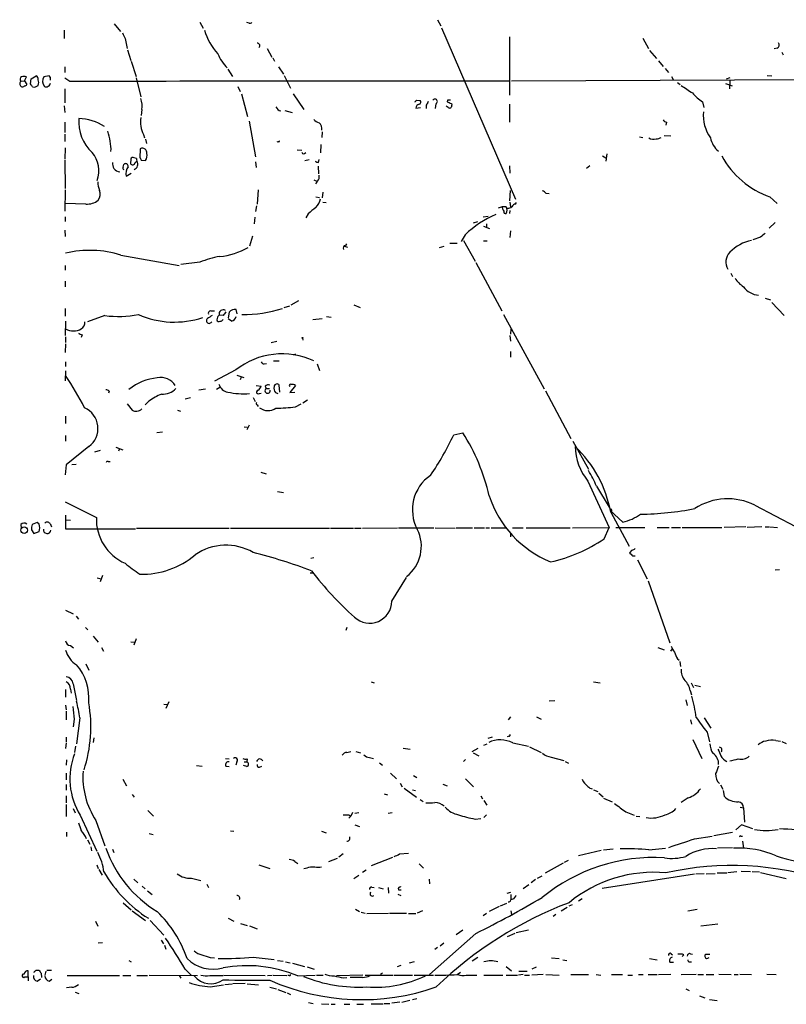
# Model space of a CAD drawing. Extents: x 13 to 1038, y 13 to 894.
# Drawn here: x 40 to 177, y 607 to 784 of the extents above; entities that cross this region are included whole.
import ezdxf

# ---------------------------------------------------------------- set-up
doc = ezdxf.new("R2010")
doc.units = 0
doc.header["$MEASUREMENT"] = 0
doc.layers.add('MAIN', color=5, linetype='CONTINUOUS')

msp = doc.modelspace()

# ---------------------------------------------------------------- linework, layer by layer
at = {"layer": 'MAIN'}
for p, q in [((72.136, 783.2513), (72.7287, 782.1506)), ((80.9413, 783.082), (80.518, 783.1666)), ((114.7233, 783.6746), (115.316, 782.574)), ((47.8367, 781.812), (47.8367, 780.288)), ((56.8113, 782.9126), (57.912, 781.558)), ((115.4007, 782.2353), (128.6933, 751.5013)), ((58.7587, 780.288), (59.0973, 778.51)), ((127.5927, 780.6266), (127.5927, 770.128)), ((151.4687, 780.3726), (152.4847, 778.51)), ((59.182, 778.256), (59.7747, 776.3933)), ((84.1587, 778.51), (85.0053, 776.986)), ((152.654, 778.1713), (153.924, 776.732)), ((175.514, 778.5946), (175.006, 778.4253)), ((176.3607, 777.8326), (176.6147, 777.4093)), ((59.8593, 776.224), (60.706, 773.5146)), ((85.1747, 776.8166), (85.5133, 776.224)), ((154.2627, 776.3086), (155.1093, 775.2926)), ((47.9213, 775.208), (47.9213, 774.192)), ((77.1313, 774.7846), (77.978, 773.5146)), ((86.1907, 775.208), (87.122, 773.938)), ((155.448, 774.954), (156.0407, 774.192)), ((40.132, 772.668), (40.7247, 772.7526)), ((40.7247, 772.7526), (41.0633, 773.43)), ((40.7247, 772.7526), (41.148, 772.0753)), ((41.8253, 772.16), (41.91, 773.0913)), ((41.91, 773.0913), (42.8413, 773.5993)), ((45.1273, 773.5993), (44.196, 773.43)), ((45.3813, 773.3453), (45.1273, 773.5993)), ((48.8527, 772.5833), (47.9213, 773.176)), ((60.706, 773.2606), (61.5527, 769.874)), ((87.2067, 773.684), (88.392, 771.398)), ((127.9313, 772.7526), (195.326, 773.0066)), ((156.6333, 773.5146), (156.972, 772.8373)), ((166.4547, 773.0913), (167.132, 773.3453)), ((167.0473, 772.7526), (166.9627, 771.3133)), ((173.736, 773.684), (174.5827, 773.5993)), ((47.9213, 771.3133), (47.9213, 768.7733)), ((78.9093, 771.7366), (79.3327, 770.8053)), ((157.6493, 772.414), (158.1573, 772.0753)), ((166.2853, 772.2446), (167.4707, 771.8213)), ((79.5867, 770.382), (80.6873, 766.318)), ((88.8153, 770.382), (90.7627, 767.588)), ((110.998, 769.2813), (111.5907, 769.1966)), ((116.5013, 769.2813), (116.4167, 768.9426)), ((162.1367, 768.9426), (162.3907, 767.9266)), ((47.8367, 768.2653), (47.9213, 767.08)), ((61.722, 767.588), (61.6373, 766.4873)), ((87.376, 767.4186), (88.646, 767.08)), ((110.8287, 767.842), (111.6753, 767.9266)), ((112.6913, 768.35), (112.6913, 767.7573)), ((114.3847, 768.604), (114.3, 767.7573)), ((116.586, 767.9266), (116.2473, 768.1806)), ((117.1787, 768.6886), (117.2633, 768.35)), ((127.5927, 768.5193), (127.5927, 765.302)), ((80.9413, 765.4713), (82.1267, 759.1213)), ((47.9213, 765.302), (47.9213, 763.4393)), ((155.702, 765.302), (155.6173, 764.794)), ((47.9213, 763.1853), (47.9213, 761.8306)), ((62.0607, 763.1006), (62.23, 762.508)), ((62.3993, 762.254), (62.5687, 761.492)), ((94.0647, 763.6086), (93.98, 762.5926)), ((150.876, 762.6773), (151.4687, 762.5926)), ((155.2787, 762.9313), (156.464, 762.8466)), ((48.006, 760.73), (47.9213, 758.698)), ((61.468, 760.5606), (61.3833, 758.952)), ((86.1907, 761.8306), (85.9367, 761.746)), ((89.5773, 760.3913), (90.424, 760.3066)), ((93.8107, 761.3226), (93.726, 759.7986)), ((47.9213, 758.5286), (48.006, 753.4486)), ((59.7747, 758.698), (59.69, 757.936)), ((60.7907, 758.7826), (60.3673, 758.952)), ((60.5367, 758.1053), (60.8753, 758.3593)), ((61.6373, 758.5286), (62.3993, 758.444)), ((90.8473, 759.714), (91.1013, 759.8833)), ((90.932, 758.444), (91.694, 758.6133)), ((93.3873, 758.1053), (93.472, 758.6133)), ((144.272, 759.2906), (144.8647, 758.952)), ((145.034, 759.6293), (144.8647, 758.3593)), ((58.42, 757.2586), (58.5047, 757.7666)), ((82.1267, 758.19), (82.2113, 757.174)), ((93.3027, 757.428), (93.3873, 756.0733)), ((127.5927, 757.5126), (127.6773, 756.158)), ((141.986, 757.5126), (141.3933, 757.0046)), ((58.928, 755.65), (59.8593, 756.158)), ((92.5407, 754.9726), (93.218, 754.7186)), ((93.472, 755.2266), (93.472, 755.8193)), ((48.006, 753.1946), (47.9213, 749.3846)), ((82.55, 753.1946), (82.3807, 750.6546)), ((127.6773, 751.2473), (127.762, 753.11)), ((92.8793, 751.9246), (93.5567, 751.84)), ((94.1493, 752.7713), (94.0647, 751.7553)), ((134.112, 752.602), (134.7047, 752.5173)), ((174.244, 751.9246), (175.514, 750.7393)), ((51.7313, 750.6546), (48.006, 750.7393)), ((82.296, 750.316), (82.1267, 749.3)), ((94.1493, 750.9933), (94.742, 750.9086)), ((127.6773, 750.9933), (127.762, 750.1466)), ((128.6933, 750.6546), (128.8627, 750.9086)), ((48.006, 748.3686), (48.006, 747.522)), ((81.9573, 748.284), (81.8727, 747.0986)), ((91.5247, 748.8766), (91.1013, 748.1993)), ((122.8513, 748.3686), (123.7827, 748.4533)), ((127.6773, 749.4693), (127.5927, 748.9613)), ((121.158, 747.268), (121.92, 747.522)), ((122.936, 746.6753), (124.0367, 746.252)), ((123.444, 747.0986), (123.444, 746.4213)), ((175.1753, 747.3526), (174.0747, 746.3366)), ((47.9213, 745.998), (48.006, 744.8126)), ((81.534, 744.8973), (81.026, 743.1193)), ((119.634, 745.1513), (118.9567, 743.966)), ((127.762, 745.8286), (127.6773, 744.6433)), ((172.5507, 744.728), (171.196, 744.22)), ((98.044, 743.1193), (98.552, 742.95)), ((98.3827, 743.5426), (98.2133, 743.204)), ((115.062, 742.8653), (115.9087, 743.1193)), ((116.9247, 743.6273), (118.1947, 743.6273)), ((119.38, 744.1353), (121.412, 740.41)), ((122.936, 744.0506), (123.6133, 744.0506)), ((57.9967, 741.5106), (68.4107, 739.648)), ((48.006, 739.648), (48.006, 738.8013)), ((72.136, 740.2406), (68.7493, 739.8173)), ((121.5813, 740.156), (126.238, 731.52)), ((167.2167, 738.2933), (167.5553, 737.7006)), ((48.006, 736.854), (48.006, 735.838)), ((173.3973, 733.806), (174.3287, 733.4673)), ((48.006, 731.9433), (48.006, 730.5886)), ((87.2067, 732.1126), (88.2227, 732.4513)), ((88.4767, 732.6206), (89.8313, 733.3826)), ((99.7373, 732.6206), (100.838, 732.1126)), ((174.5827, 733.044), (176.784, 730.6733)), ((55.118, 730.6733), (51.9853, 729.5726)), ((74.0833, 731.52), (74.7607, 731.52)), ((75.2687, 730.4193), (75.184, 729.9113)), ((76.2847, 730.6733), (75.6073, 730.758)), ((77.3853, 731.266), (77.216, 730.25)), ((78.8247, 731.012), (78.6553, 731.774)), ((94.8267, 730.504), (95.6733, 730.4193)), ((126.492, 730.8426), (133.7733, 717.55)), ((48.0907, 729.6573), (48.006, 727.1173)), ((77.8087, 729.6573), (77.216, 730.0806)), ((94.0647, 730.0806), (92.3713, 729.9113)), ((48.0907, 726.8633), (48.0907, 725.8473)), ((51.054, 727.202), (50.8847, 726.7786)), ((90.5087, 726.6093), (90.5933, 726.2706)), ((127.6773, 727.1173), (127.762, 726.1013)), ((127.8467, 728.218), (127.762, 727.3713)), ((48.0907, 725.5933), (48.006, 724.0693)), ((84.9207, 725.8473), (85.9367, 726.1013)), ((88.9, 723.646), (89.3233, 723.8153)), ((127.762, 724.2386), (127.762, 723.2226)), ((48.0907, 722.376), (48.0907, 721.5293)), ((83.6507, 722.0373), (84.074, 722.122)), ((85.344, 722.5453), (86.36, 722.5453)), ((93.1333, 722.0373), (93.5567, 720.852)), ((48.0907, 720.7673), (48.006, 718.9893)), ((78.5707, 720.9366), (74.7607, 718.9046)), ((78.74, 720.0053), (80.01, 719.582)), ((79.502, 719.6666), (79.3327, 719.1586)), ((75.692, 717.804), (75.0993, 717.4653)), ((82.2113, 718.1426), (83.1427, 718.058)), ((83.82, 718.058), (83.9893, 717.6346)), ((86.4447, 716.9573), (86.36, 718.2273)), ((89.2387, 718.1426), (88.2227, 716.8726)), ((55.88, 717.1266), (55.7953, 716.788)), ((71.9667, 717.3806), (73.152, 717.55)), ((81.7033, 716.026), (82.042, 715.264)), ((82.804, 716.7033), (83.1427, 716.788)), ((83.9893, 717.6346), (84.582, 717.6346)), ((85.6827, 716.8726), (86.106, 716.7033)), ((88.2227, 716.8726), (89.154, 716.9573)), ((134.0273, 717.2113), (138.5993, 708.66)), ((59.0973, 714.8406), (60.0287, 713.74)), ((62.992, 715.3486), (62.3147, 714.6713)), ((70.4427, 715.9413), (69.5113, 715.6873)), ((82.3807, 714.6713), (82.55, 714.4173)), ((89.2387, 714.3326), (90.2547, 714.8406)), ((91.44, 715.518), (90.5933, 715.01)), ((48.0907, 712.6393), (48.0907, 711.3693)), ((68.1567, 713.74), (68.6647, 713.5706)), ((80.0947, 710.7766), (80.6027, 710.692)), ((80.9413, 711.0306), (80.518, 710.184)), ((48.0907, 709.168), (48.0907, 708.152)), ((64.4313, 709.7606), (65.4473, 709.8453)), ((117.602, 709.3373), (119.2107, 709.676)), ((52.2393, 707.2206), (48.1753, 703.9186)), ((138.938, 708.152), (141.732, 703.1566)), ((53.34, 706.2893), (54.356, 706.5433)), ((57.0653, 707.136), (58.3353, 706.628)), ((57.7427, 706.7973), (57.5733, 706.374)), ((48.1753, 703.9186), (48.006, 702.1406)), ((49.1913, 704.0033), (49.9533, 704.088)), ((55.7107, 704.5113), (56.0493, 704.5113)), ((83.058, 702.6486), (83.9893, 702.31)), ((141.6473, 701.04), (145.4573, 692.7426)), ((86.0213, 699.1773), (87.122, 699.008)), ((143.1713, 700.1086), (145.4573, 696.3833)), ((48.006, 697.3146), (53.594, 694.5206)), ((171.5347, 696.722), (178.816, 692.912)), ((48.0907, 694.944), (48.0907, 692.4886)), ((145.6267, 695.7906), (147.9127, 693.674)), ((145.7113, 695.452), (149.0133, 689.356)), ((145.8807, 695.8753), (145.8807, 695.5366)), ((40.0473, 693.2506), (40.132, 692.5733)), ((43.0107, 693.5893), (42.0793, 693.2506)), ((43.3493, 693.3353), (43.0107, 693.5893)), ((45.2967, 693.42), (45.5507, 692.8273)), ((48.1753, 694.0973), (48.9373, 694.0126)), ((41.9947, 692.3193), (42.418, 691.642)), ((42.418, 691.642), (43.3493, 691.9806)), ((48.0907, 692.4886), (60.6213, 692.4886)), ((60.7907, 692.5733), (77.3853, 692.5733)), ((77.6393, 692.5733), (95.3347, 692.5733)), ((95.504, 692.5733), (99.6527, 692.5733)), ((99.822, 692.5733), (101.0073, 692.5733)), ((101.2613, 692.5733), (107.5267, 692.658)), ((107.696, 692.658), (114.046, 692.658)), ((114.3, 692.658), (117.856, 692.5733)), ((118.0253, 692.658), (120.9887, 692.658)), ((121.2427, 692.658), (123.1053, 692.658)), ((123.3593, 692.658), (124.0367, 692.658)), ((124.2907, 692.658), (127.0847, 692.658)), ((127.762, 691.5573), (127.762, 691.0493)), ((128.1007, 692.658), (130.048, 692.658)), ((130.556, 692.658), (138.43, 692.658)), ((138.8533, 692.658), (145.4573, 692.7426)), ((144.526, 690.7106), (145.4573, 692.7426)), ((146.6427, 692.7426), (151.8073, 692.7426)), ((154.0087, 692.7426), (156.21, 692.7426)), ((156.6333, 692.7426), (158.242, 692.7426)), ((158.496, 692.7426), (165.608, 692.7426)), ((169.926, 692.8273), (166.0313, 692.7426)), ((172.8047, 692.8273), (170.18, 692.7426)), ((173.3973, 692.8273), (174.0747, 692.8273)), ((174.244, 692.8273), (175.5987, 692.7426)), ((149.5213, 688.6786), (149.098, 688.1706)), ((92.0327, 687.2393), (92.5407, 687.324)), ((149.606, 687.6626), (150.114, 687.6626)), ((150.5373, 686.9006), (152.2307, 683.514)), ((91.8633, 684.6146), (92.2867, 684.6146)), ((175.1753, 685.1226), (175.9373, 685.2073)), ((53.7633, 683.6833), (54.4407, 683.514)), ((54.6947, 684.1066), (54.2713, 683.006)), ((106.5107, 679.5346), (109.1353, 683.768)), ((152.4, 683.1753), (156.2947, 672.084)), ((48.0907, 677.926), (49.4453, 677.2486)), ((49.9533, 676.8253), (50.3767, 676.3173)), ((51.6467, 674.7933), (52.07, 674.37)), ((98.4673, 674.7933), (98.298, 674.2853)), ((53.0013, 673.2693), (53.9327, 672.1686)), ((59.7747, 672.2533), (60.5367, 672.1686)), ((60.706, 672.7613), (60.2827, 671.6606)), ((48.9373, 671.576), (49.53, 671.1526)), ((54.5253, 671.2373), (54.864, 670.56)), ((154.178, 671.2373), (155.2787, 670.814)), ((156.464, 670.56), (156.8027, 670.9833)), ((157.6493, 669.2053), (157.988, 668.9513)), ((158.0727, 668.6973), (158.242, 667.8506)), ((51.7313, 668.274), (52.2393, 667.1733)), ((102.7853, 665.0566), (103.378, 664.8873)), ((142.6633, 665.0566), (143.8487, 664.8873)), ((160.1047, 664.8873), (160.528, 664.0406)), ((48.0907, 663.702), (48.0907, 662.3473)), ((48.9373, 663.7866), (49.1067, 663.0246)), ((49.4453, 664.718), (50.038, 661.7546)), ((159.9353, 663.5326), (160.1893, 662.7706)), ((160.782, 664.464), (161.798, 664.21)), ((66.548, 661.5006), (66.04, 660.3153)), ((134.7047, 661.67), (135.7207, 661.7546)), ((159.1733, 661.8393), (159.4273, 660.8233)), ((48.0907, 660.908), (48.1753, 660.0613)), ((48.1753, 659.8073), (48.1753, 658.2833)), ((65.7013, 661.0773), (66.294, 660.9926)), ((49.6147, 658.368), (49.4453, 657.0133)), ((50.6307, 658.622), (50.038, 653.9653)), ((127.762, 658.7913), (127.3387, 658.2833)), ((132.4187, 658.7913), (133.2653, 658.368)), ((160.02, 658.2833), (160.1893, 657.5213)), ((162.4753, 658.622), (163.6607, 656.7593)), ((162.9833, 656.082), (163.4067, 654.304)), ((48.1753, 655.1506), (48.1753, 654.304)), ((53.1707, 655.066), (53.0013, 654.2193)), ((123.7827, 654.9813), (124.5447, 655.2353)), ((127.508, 655.32), (127.1693, 655.2353)), ((160.4433, 654.7273), (162.052, 651.3406)), ((175.26, 654.558), (176.1067, 654.4733)), ((176.3607, 654.3886), (177.1227, 654.05)), ((48.1753, 654.1346), (48.0907, 653.1186)), ((49.8687, 653.542), (49.6993, 652.4413)), ((98.4673, 652.4413), (99.1447, 652.6106)), ((100.076, 652.6106), (100.9227, 652.3566)), ((108.5427, 653.2033), (109.8127, 653.034)), ((121.92, 653.1186), (120.8193, 652.526)), ((123.0207, 653.7113), (123.6133, 653.9653)), ((128.1853, 654.1346), (130.9793, 653.542)), ((131.1487, 653.4573), (133.2653, 652.4413)), ((48.26, 651.0866), (48.1753, 650.1553)), ((76.708, 651.3406), (77.3853, 651.256)), ((80.6027, 651.256), (80.518, 650.748)), ((102.5313, 651.51), (103.2087, 651.3406)), ((119.7187, 651.1713), (119.38, 650.8326)), ((121.0733, 652.3566), (122.0893, 651.8486)), ((135.0433, 651.5946), (137.3293, 651.002)), ((137.5833, 650.8326), (138.176, 650.494)), ((71.5433, 650.0706), (72.5593, 649.986)), ((76.7927, 649.986), (77.3853, 649.9013)), ((78.74, 650.748), (78.5707, 650.1553)), ((80.518, 649.9013), (79.9253, 650.0706)), ((80.0947, 650.748), (80.518, 650.748)), ((82.804, 649.8166), (83.2273, 649.986)), ((104.3093, 650.5786), (104.8173, 650.1553)), ((48.1753, 648.716), (48.1753, 647.5306)), ((58.3353, 647.6153), (59.0127, 646.43)), ((106.2567, 648.716), (107.3573, 647.7)), ((110.4053, 648.2926), (110.998, 647.954)), ((119.7187, 647.7), (121.158, 646.2606)), ((48.1753, 646.684), (48.1753, 645.668)), ((108.0347, 646.938), (108.3733, 646.2606)), ((108.712, 646.0066), (110.9133, 644.398)), ((110.236, 645.7526), (110.744, 645.5833)), ((115.6547, 646.7686), (116.4167, 646.43)), ((142.6633, 645.7526), (143.4253, 645.414)), ((165.354, 646.5993), (165.7773, 645.8373)), ((165.862, 645.5833), (166.0313, 644.5673)), ((48.1753, 644.652), (48.1753, 643.382)), ((60.0287, 644.906), (60.3673, 644.398)), ((105.156, 644.9906), (105.7487, 644.8213)), ((111.5907, 643.9746), (112.0987, 643.636)), ((122.428, 644.652), (122.7667, 644.144)), ((123.0207, 643.8053), (123.5287, 642.9586)), ((143.5947, 645.16), (144.3567, 644.4826)), ((144.4413, 644.2286), (145.9653, 643.5513)), ((159.5967, 644.3133), (158.3267, 643.4666)), ((48.1753, 643.128), (48.1753, 640.9266)), ((49.4453, 642.366), (49.784, 641.604)), ((62.8227, 642.0273), (63.8387, 641.0113)), ((168.91, 642.62), (169.5027, 642.5353)), ((169.5027, 642.5353), (169.672, 639.9106)), ((50.7153, 641.1806), (53.6787, 634.746)), ((53.5093, 640.2493), (55.118, 635.6773)), ((98.806, 641.2653), (99.1447, 641.0113)), ((99.1447, 641.0113), (98.806, 640.6726)), ((99.4833, 641.6886), (99.1447, 641.0113)), ((100.584, 641.604), (99.9067, 641.5193)), ((106.5953, 641.604), (105.8333, 641.5193)), ((121.412, 640.5033), (122.428, 640.588)), ((123.444, 641.2653), (123.0207, 640.7573)), ((148.4207, 641.7733), (149.9447, 641.1806)), ((150.2833, 641.0113), (150.9607, 640.9266)), ((99.9067, 639.4873), (100.7533, 639.1486)), ((169.164, 639.4873), (168.148, 638.556)), ((171.196, 638.7253), (169.164, 639.4873)), ((48.26, 638.1326), (48.26, 637.3706)), ((51.9853, 636.778), (52.4087, 636.016)), ((63.0767, 637.8786), (63.754, 637.7093)), ((77.6393, 638.3866), (78.232, 638.302)), ((93.8953, 638.302), (94.742, 638.048)), ((160.6973, 636.9473), (163.9147, 637.4553)), ((164.1687, 637.54), (167.5553, 638.1326)), ((168.9947, 637.4553), (169.3333, 637.4553)), ((52.578, 635.508), (52.7473, 634.8306)), ((56.4727, 635.0846), (56.7267, 634.492)), ((139.954, 633.984), (144.018, 634.9153)), ((144.4413, 635), (146.1347, 635.1693)), ((152.5693, 635), (155.5327, 635.254)), ((167.5553, 635.3386), (164.846, 635.254)), ((169.3333, 636.524), (169.5027, 635.254)), ((95.25, 632.8833), (96.774, 633.476)), ((97.79, 634.238), (97.028, 633.6453)), ((102.87, 632.206), (106.68, 633.6453)), ((107.8653, 634.238), (109.474, 634.4073)), ((137.414, 632.7986), (138.176, 633.1373)), ((53.6787, 632.2906), (53.9327, 631.6133)), ((54.0173, 631.444), (54.61, 630.428)), ((82.7193, 632.2906), (84.6667, 631.6133)), ((89.154, 632.8833), (89.662, 632.5446)), ((91.948, 631.952), (92.71, 631.952)), ((111.4213, 632.46), (112.1833, 631.698)), ((134.0273, 630.8513), (137.2447, 632.6293)), ((60.2827, 629.7506), (61.0447, 629.0733)), ((70.612, 629.92), (72.3053, 629.4966)), ((99.7373, 629.8353), (100.584, 630.428)), ((101.9387, 631.3593), (101.2613, 630.936)), ((113.1993, 629.7506), (113.284, 628.904)), ((132.2493, 629.666), (131.4873, 629.0733)), ((132.588, 629.92), (133.4347, 630.3433)), ((160.6973, 630.5973), (144.1873, 628.0573)), ((162.4753, 630.682), (160.9513, 630.5973)), ((162.814, 630.682), (164.4227, 630.7666)), ((164.7613, 630.8513), (166.5393, 630.8513)), ((166.7087, 630.936), (168.3173, 631.1053)), ((169.0793, 631.19), (170.7727, 631.1053)), ((171.0267, 631.1053), (172.3813, 631.0206)), ((172.5507, 630.936), (177.1227, 629.8353)), ((61.8067, 628.4806), (62.3147, 627.9726)), ((73.406, 628.8193), (73.66, 628.2266)), ((102.9547, 628.3113), (103.378, 628.2266)), ((104.14, 628.2266), (104.9867, 627.9726)), ((105.8333, 628.2266), (105.918, 627.2106)), ((131.064, 628.7346), (130.048, 627.9726)), ((62.738, 627.634), (63.5847, 626.9566)), ((107.6113, 627.0413), (108.1193, 626.7873)), ((107.696, 627.8033), (108.204, 627.8033)), ((127.1693, 627.2106), (127.8467, 627.38)), ((127.8467, 626.9566), (127.8467, 626.0253)), ((128.3547, 626.1946), (127.8467, 626.0253)), ((140.6313, 626.1946), (139.954, 625.7713)), ((58.42, 625.5173), (59.8593, 624.2473)), ((99.9913, 624.332), (100.7533, 623.9086)), ((125.73, 624.84), (123.952, 623.9086)), ((125.984, 624.9246), (127.0847, 625.4326)), ((127.762, 625.7713), (127.8467, 626.0253)), ((137.922, 624.6706), (136.8213, 623.9933)), ((138.2607, 624.9246), (138.8533, 625.1786)), ((159.512, 624.078), (161.2053, 624.332)), ((60.0287, 624.078), (62.3993, 622.3)), ((77.216, 622.7233), (78.232, 622.2153)), ((101.0073, 623.824), (101.7693, 623.6546)), ((102.0233, 623.57), (105.918, 623.6546)), ((106.0873, 623.6546), (109.1353, 623.6546)), ((109.474, 623.57), (110.8287, 623.57)), ((112.014, 624.078), (111.0827, 623.6546)), ((123.444, 623.57), (122.8513, 623.1466)), ((127.8467, 624.078), (127.9313, 623.4006)), ((135.89, 623.4006), (135.382, 623.062)), ((53.4247, 622.2153), (53.848, 621.284)), ((63.246, 622.3), (65.7013, 619.6753)), ((79.4173, 621.792), (80.6027, 621.4533)), ((81.026, 621.3686), (82.3807, 620.8606)), ((161.8827, 621.3686), (164.9307, 621.7073)), ((121.5813, 620.014), (113.284, 612.648)), ((119.2107, 620.6066), (118.0253, 619.76)), ((128.524, 620.014), (127.1693, 619.4213)), ((130.9793, 620.6066), (128.778, 620.0986)), ((53.9327, 618.3206), (54.6947, 618.4053)), ((65.1933, 618.8286), (65.6167, 618.1513)), ((65.786, 617.8973), (66.04, 617.22)), ((114.7233, 617.474), (114.2153, 617.1353)), ((115.824, 618.236), (115.1467, 617.728)), ((73.9987, 615.696), (74.7607, 615.6113)), ((81.7033, 615.7806), (85.4287, 615.3573)), ((121.92, 615.696), (120.904, 615.0186)), ((135.128, 615.6113), (136.4827, 615.5266)), ((152.654, 615.5266), (154.0087, 615.2726)), ((156.5487, 616.3733), (156.8027, 616.204)), ((158.8347, 616.204), (158.496, 615.8653)), ((160.02, 616.3733), (160.3587, 616.2886)), ((162.7293, 616.2886), (163.4913, 616.2886)), ((59.436, 615.188), (59.8593, 614.934)), ((86.0213, 615.188), (87.0373, 615.0186)), ((87.4607, 614.934), (88.3073, 614.7646)), ((88.7307, 614.68), (90.8473, 614.0873)), ((91.3553, 614.0026), (92.6253, 613.5793)), ((108.1193, 614.2566), (107.442, 614.0026)), ((110.49, 614.934), (109.6433, 614.68)), ((127, 614.0873), (127.9313, 613.3253)), ((131.6567, 613.664), (132.4187, 614.0026)), ((137.16, 615.2726), (137.8373, 615.188)), ((156.2947, 614.8493), (156.972, 614.8493)), ((159.8507, 614.934), (160.1893, 614.934)), ((40.8093, 612.2246), (41.402, 612.2246)), ((41.402, 612.2246), (41.402, 613.3253)), ((41.402, 612.2246), (41.402, 611.5473)), ((42.7567, 613.41), (43.3493, 613.41)), ((43.688, 612.902), (43.7727, 612.14)), ((44.5347, 613.2406), (44.3653, 612.5633)), ((44.704, 613.41), (45.5507, 613.41)), ((48.3447, 612.4786), (57.7427, 612.4786)), ((58.3353, 612.4786), (59.7747, 612.4786)), ((60.8753, 612.4786), (62.738, 612.4786)), ((63.0767, 612.5633), (71.7127, 612.4786)), ((68.4107, 612.4786), (68.7493, 611.9706)), ((69.5113, 613.5793), (70.612, 612.4786)), ((73.914, 612.4786), (76.2847, 612.4786)), ((76.454, 612.5633), (83.82, 612.4786)), ((84.2433, 612.4786), (85.09, 612.5633)), ((85.2593, 612.5633), (87.7147, 612.4786)), ((88.138, 612.4786), (87.884, 612.4786)), ((89.662, 612.394), (92.7947, 612.5633)), ((93.0487, 612.5633), (94.234, 612.5633)), ((101.346, 612.5633), (96.6047, 612.394)), ((97.8747, 612.0553), (98.4673, 612.14)), ((101.2613, 612.14), (99.06, 612.14)), ((101.7693, 612.5633), (106.68, 612.5633)), ((104.8173, 612.902), (104.4787, 612.648)), ((106.8493, 612.5633), (110.236, 612.5633)), ((110.49, 612.5633), (113.9613, 612.5633)), ((118.1947, 612.648), (118.7873, 613.0713)), ((119.8033, 612.5633), (121.7507, 612.5633)), ((123.0207, 612.5633), (126.4073, 612.5633)), ((127, 612.5633), (129.032, 612.5633)), ((130.048, 612.648), (129.2013, 612.5633)), ((129.286, 613.2406), (130.7253, 613.2406)), ((130.302, 612.5633), (131.1487, 612.5633)), ((133.604, 612.648), (131.572, 612.5633)), ((134.112, 612.648), (136.4827, 612.5633)), ((138.5993, 612.648), (141.732, 612.648)), ((143.0867, 612.648), (143.9333, 612.5633)), ((145.8807, 612.648), (147.828, 612.648)), ((148.7593, 612.5633), (149.606, 612.5633)), ((150.7067, 612.648), (151.5533, 612.648)), ((152.4, 612.648), (154.0087, 612.648)), ((154.2627, 612.648), (156.464, 612.7326)), ((158.3267, 612.648), (161.036, 612.7326)), ((161.29, 612.648), (162.306, 612.648)), ((162.814, 612.648), (164.1687, 612.648)), ((165.1, 612.7326), (167.3013, 612.648)), ((167.8093, 612.648), (168.5713, 612.648)), ((168.8253, 612.7326), (170.942, 612.648)), ((173.6513, 612.7326), (175.3447, 612.648)), ((43.0107, 611.4626), (43.6033, 611.886)), ((45.1273, 611.4626), (45.6353, 611.8013)), ((49.1913, 610.362), (48.26, 610.2773)), ((73.9987, 610.4466), (76.3693, 610.7853)), ((76.6233, 610.87), (77.8933, 610.9546)), ((80.264, 611.0393), (78.0627, 610.9546)), ((80.6027, 610.9546), (82.6347, 610.7853)), ((84.6667, 610.362), (85.852, 610.108)), ((49.784, 609.5153), (50.4613, 609.2613)), ((86.106, 609.9386), (87.5453, 609.4306)), ((87.7993, 609.346), (88.392, 609.092)), ((159.1733, 610.108), (159.766, 609.7693)), ((161.6287, 608.838), (162.56, 608.4993)), ((91.6093, 607.6526), (92.456, 607.4833)), ((93.8953, 607.3986), (95.25, 607.314)), ((95.6733, 607.314), (96.3507, 607.314)), ((97.9593, 607.314), (98.9753, 607.314)), ((100.2453, 607.314), (101.4307, 607.314)), ((102.7853, 607.3986), (104.9867, 607.3986)), ((105.156, 607.4833), (106.172, 607.4833)), ((106.5107, 607.568), (107.95, 607.7373)), ((109.728, 607.9913), (108.2887, 607.6526)), ((110.236, 608.1606), (110.998, 608.33)), ((163.4067, 608.1606), (164.7613, 607.9913))]:
    msp.add_line(p, q, dxfattribs=at)
for centre, radius in [((90.5086, 726.694), 0.0846), ((40.6611, 692.222), 0.5891)]:
    msp.add_circle(centre, radius, dxfattribs=at)
for centre, radius, start, end in [((81.1107, 783.4205), 0.3785, 243.414641, 333.448488), ((312.5045, 907.7958), 283.9809, 206.450442, 206.679625), ((82.7283, 784.4888), 10.1065, 195.358541, 223.136415), ((175.2916, 779.1556), 0.6035, 291.625105, 37.864991), ((82.4548, 779.018), 0.4297, 307.987241, 99.9292), ((82.0057, 780.1792), 7.1427, 201.35185, 226.030119), ((40.4073, 772.2023), 0.541, 120.589588, 239.410412), ((40.3649, 773.0278), 0.4286, 110.2275, 237.084854), ((40.64, 772.4133), 1.1013, 67.395743, 112.604257), ((42.5027, 773.0066), 0.6826, 352.88019, 60.261365), ((41.7404, 772.414), 1.5266, 340.563296, 19.436704), ((45.3543, 772.6391), 1.4026, 145.674308, 220.051405), ((-81.6186, 773.0913), 127.0002, 359.885409, 0.114591), ((109.3978, -18912.3559), 19685.0323, 89.94704114, 90.17622417), ((40.4001, 771.9766), 0.3598, 221.834535, 334.431916), ((40.6824, 772.3715), 0.5518, 274.396316, 327.536771), ((-85.0168, 687.2233), 152.6537, 33.57811, 33.807272), ((42.4488, 772.6719), 1.0589, 254.397978, 313.672228), ((44.6286, 772.4088), 0.7569, 242.635981, 353.970786), ((498.0251, 1279.2397), 610.5592, 236.1946903, 236.4238682), ((58.2292, 768.2653), 3.5579, 349.025792, 20.91322), ((26.1787, 853.7619), 119.7133, 314.885375, 315.114625), ((111.2801, 768.9144), 0.4197, 289.665766, 42.257158), ((282.1755, 684.0187), 189.3057, 153.31696, 153.546156), ((114.2333, 769.0196), 0.4423, 290.016307, 143.725967), ((180.3026, 959.3303), 200.8205, 251.450469, 251.679634), ((116.7553, 642.2814), 127.0002, 89.885409, 90.114591), ((169.2917, 778.6375), 12.0493, 222.151565, 233.572048), ((86.8143, 768.408), 1.0925, 196.593755, 259.435756), ((111.5765, 767.7856), 0.7499, 101.943746, 175.686847), ((116.8384, 768.2763), 0.4312, 234.179699, 9.840197), ((57.944, 765.3803), 7.5066, 175.423157, 227.078349), ((50.217, 757.2221), 8.7606, 56.648955, 88.402032), ((66.2205, 765.3602), 4.7339, 170.413118, 208.510774), ((94.3882, 767.685), 2.6323, 225.423265, 249.631202), ((156.04, 766.4019), 1.1506, 216.016391, 252.917772), ((169.4601, 766.6143), 7.1752, 175.601417, 214.909791), ((46.2704, 760.3016), 9.9514, 358.56622, 19.927177), ((92.4708, 764.0693), 1.5233, 352.201293, 48.907489), ((86.2754, 761.9153), 0.1197, 225, 45.033843), ((153.3643, 763.6229), 1.3693, 234.508531, 290.296978), ((153.7239, 764.5965), 2.2608, 272.925809, 297.581728), ((167.5713, 763.3113), 4.0753, 191.368387, 231.15575), ((61.8472, 759.8385), 0.8157, 351.220192, 117.705537), ((49.0123, 756.5867), 5.0456, 340.325704, 40.795903), ((60.1556, 758.6275), 0.3874, 56.880041, 169.51391), ((60.019, 757.7981), 1.0238, 289.887964, 33.239943), ((61.256, 758.6555), 0.4824, 164.721961, 217.88436), ((61.0872, 758.4865), 0.5517, 4.376403, 57.539959), ((61.0454, 759.3752), 1.6432, 325.480164, 11.898715), ((90.6779, 759.9115), 0.2601, 167.454468, 310.620402), ((93.4467, 759.0623), 0.9588, 227.155503, 266.448267), ((179.3871, 766.6999), 15.6448, 208.267816, 250.807622), ((59.6222, 758.2524), 3.1529, 182.674103, 203.313364), ((57.8695, 757.8088), 1.3974, 215.134441, 268.269511), ((58.5681, 757.0681), 0.2413, 127.862488, 254.765709), ((58.8206, 757.4378), 0.456, 348.039511, 133.853704), ((61.2466, 756.0668), 2.3557, 147.188929, 190.190856), ((60.0992, 758.0912), 0.4376, 200.770566, 1.845922), ((91.0023, 756.1441), 2.6346, 315.433655, 339.619837), ((56.8926, 754.511), 3.0471, 177.686543, 207.3732), ((52.0841, 752.5032), 2.1884, 327.643267, 16.097879), ((51.9505, 753.8579), 3.2108, 266.085385, 308.12305), ((91.6297, 751.7535), 2.103, 306.455231, 355.431619), ((133.1803, 751.9241), 1.1522, 36.039438, 72.889228), ((388.5518, 410.8196), 450.0085, 131.074334, 131.303517), ((126.6127, 748.1361), 2.0474, 79.096188, 120.918164), ((128.4192, 750.6127), 2.2143, 189.918344, 213.685044), ((126.0688, 749.554), 1.1038, 327.523632, 32.471989), ((126.7016, 752.8199), 2.979, 280.68641, 296.182282), ((128.7718, 749.8445), 0.8139, 95.534773, 158.212969), ((132.5417, 731.6197), 18.7006, 113.324873, 133.648217), ((126.9012, 749.2858), 0.3392, 163.066164, 286.933836), ((342.2891, 533.429), 271.0321, 128.546032, 128.775228), ((74.2529, 754.6261), 13.4467, 276.143693, 298.999933), ((98.2133, 742.7807), 0.4233, 90, 216.886139), ((172.4038, 736.8042), 7.4754, 101.276713, 135.770156), ((52.4277, 723.6641), 18.6952, 72.669469, 103.413935), ((78.3799, 725.118), 16.3609, 99.455874, 112.435013), ((168.8374, 740.2769), 2.4976, 135.785136, 211.535814), ((172.126, 739.9853), 4.9073, 212.314663, 237.685337), ((172.5987, 738.1717), 3.877, 217.008222, 264.275731), ((79.7339, 755.0629), 24.2204, 269.851913, 287.340308), ((57.5465, 751.2503), 20.7198, 263.269081, 279.957441), ((67.5509, 745.6439), 16.1343, 246.546207, 288.401259), ((73.802, 729.7793), 0.4959, 128.885367, 335.362867), ((200.9139, 518.7695), 246.8296, 120.851159, 121.080342), ((74.1021, 731.0591), 0.4613, 92.335786, 196.600508), ((160.1004, 645.9512), 119.7133, 134.893835, 135.123052), ((76.321, 730.969), 0.7441, 58.663872, 196.469915), ((245.8796, 604.0001), 211.6803, 143.014185, 143.243346), ((78.4436, 730.4616), 1.3294, 80.836692, 142.762009), ((77.2161, 731.0964), 1.5564, 292.381136, 337.627074), ((50.2477, 729.4579), 1.3193, 298.871109, 4.987611), ((75.565, 729.9819), 0.3875, 190.497939, 303.11188), ((75.8444, 730.106), 0.4538, 261.419912, 345.972943), ((49.4877, 730.6944), 2.7699, 239.711699, 300.288301), ((135.3753, 896.7161), 189.3281, 243.323741, 243.552897), ((86.8508, 710.4941), 13.3269, 64.725949, 128.411713), ((83.5829, 722.4859), 0.4537, 194.017867, 278.59446), ((8.3568, 692.6734), 48.1788, 26.490221, 34.440065), ((65.1838, 716.5856), 2.9873, 31.412745, 102.917418), ((65.4361, 709.8311), 9.7099, 95.437451, 128.165578), ((77.5266, 719.0177), 2.0979, 197.220593, 259.139435), ((81.3215, 718.863), 1.9912, 308.095812, 336.153792), ((84.4126, 717.2962), 0.9651, 74.735509, 127.879149), ((86.6566, 717.677), 1.2631, 166.433519, 219.555259), ((85.9475, 717.9054), 0.5232, 37.967182, 172.54357), ((88.392, 718.1426), 0.2394, 45.016916, 225), ((88.7305, 717.5494), 0.7811, 49.413026, 102.509714), ((55.2286, 716.4251), 0.9573, 47.120783, 86.48452), ((71.3214, 703.048), 14.8554, 114.004861, 124.104049), ((65.5681, 719.5764), 2.972, 264.398366, 319.203818), ((80.0331, 731.4646), 14.7947, 258.688776, 273.848131), ((82.6112, 716.9714), 0.3303, 100.677194, 305.721221), ((84.2703, 717.2402), 0.4843, 125.468909, 6.617208), ((82.4441, 714.9041), 0.2413, 127.862488, 254.765709), ((85.369, 743.3712), 29.2953, 270.779019, 277.590546), ((49.8507, 710.4716), 4.0342, 306.305759, 66.22123), ((60.6214, 714.5021), 0.9654, 232.127098, 285.246791), ((60.8894, 714.6007), 1.0302, 269.215785, 323.919879), ((84.3462, 716.2398), 2.5865, 233.399022, 303.326974), ((70.5059, 731.3489), 51.9861, 325.703487, 334.949729), ((89.7789, 690.6553), 35.0431, 12.793722, 32.873114), ((149.169, 707.3351), 9.8084, 180.668869, 219.926811), ((124.4997, 691.6043), 21.5577, 10.281431, 46.41848), ((55.5837, 704.342), 0.2117, 53.124688, 180), ((117.6039, 695.9195), 7.4084, 124.073597, 208.32857), ((123.2427, 691.6103), 21.665, 23.095212, 31.414409), ((142.15, 704.2766), 19.1186, 197.852963, 247.905146), ((166.6811, 686.942), 10.9181, 63.605801, 122.704232), ((145.7396, 695.8753), 0.1411, 0, 216.878017), ((145.8365, 702.3215), 8.8932, 283.500745, 305.852683), ((150.8751, 743.9073), 48.7943, 270.199855, 281.714433), ((40.6439, 692.6925), 0.8169, 51.895561, 136.909648), ((44.3654, 692.5734), 2.3843, 163.499393, 186.117808), ((41.0648, 692.658), 2.3828, 343.483855, 16.51384), ((44.7947, 693.0632), 0.6158, 35.403577, 134.210489), ((62.2366, 694.2254), 8.6476, 178.043744, 246.285413), ((44.7887, 692.3193), 0.6741, 172.876038, 352.876038), ((104.9694, 689.3528), 6.8324, 307.569461, 26.524173), ((129.1508, 713.0621), 27.1291, 282.361789, 304.523392), ((61.8154, 698.9973), 14.6431, 268.309023, 310.315031), ((76.8361, 679.6834), 9.8573, 60.41171, 124.243349), ((57.1669, 592.7982), 98.5601, 69.230454, 75.584695), ((276.3769, 814.9415), 179.6407, 224.885431, 225.114569), ((149.462, 689.6355), 0.9587, 273.546139, 312.848561), ((73.4779, 703.4034), 22.559, 229.271432, 237.57926), ((143.9724, 725.379), 65.751, 217.939611, 227.818668), ((102.5373, 679.557), 3.9735, 226.893765, 359.676999), ((48.9585, 672.4438), 0.8681, 181.399434, 268.600566), ((52.5642, 672.0136), 4.6542, 196.018277, 237.127344), ((159.8196, 672.5424), 3.4356, 197.81475, 218.779095), ((453.7231, 796.7991), 322.3971, 203.084575, 203.313756), ((43.1731, 662.1292), 9.1012, 354.97046, 41.037218), ((161.0786, 667.131), 2.76, 175.603046, 221.265992), ((47.9635, 664.5062), 1.4969, 8.134433, 81.865567), ((47.8156, 663.9772), 1.1378, 350.356373, 71.569829), ((156.9507, 663.1022), 3.0155, 8.205878, 47.084299), ((27.8873, 655.6139), 22.9415, 7.534355, 15.087178), ((123.5758, 653.1958), 37.8634, 8.368801, 14.250945), ((620.9817, 723.0103), 575.0121, 186.2255959, 186.4547811), ((27.5157, 657.0311), 25.0948, 342.077319, 9.866805), ((180.0907, 670.8094), 22.5734, 212.422116, 220.724467), ((125.941, 649.8273), 4.8569, 62.478428, 115.274522), ((127.508, 655.5316), 0.2116, 270, 36.875312), ((173.9051, 651.9335), 2.5748, 99.457932, 133.667122), ((174.5139, 651.5156), 3.1325, 76.221051, 109.233162), ((167.2289, 654.1638), 3.7429, 183.040062, 210.360455), ((461.5345, 779.4412), 322.4168, 203.08283, 203.312013), ((165.1209, 652.8561), 0.5204, 320.637011, 82.958282), ((61.19, 647.6977), 12.3366, 158.658619, 211.888855), ((78.4558, 651.0564), 0.4195, 312.661512, 137.347744), ((80.3909, 652.8224), 1.5806, 249.629778, 277.700518), ((82.8619, 650.6728), 0.588, 24.568944, 164.231273), ((98.552, 651.3407), 1.1039, 94.400696, 147.530798), ((102.6298, 652.977), 1.4703, 220.71119, 266.158708), ((135.5188, 654.7174), 3.1588, 230.728588, 261.342235), ((162.919, 650.4619), 2.108, 353.957561, 59.170493), ((167.2086, 652.6617), 1.9477, 204.674262, 249.901535), ((83.1355, 1032.0812), 390.2911, 282.415411, 282.644597), ((169.0371, 653.457), 2.2497, 258.050744, 311.190238), ((65.3604, 648.0254), 14.1745, 175.836136, 213.270885), ((77.2523, 650.24), 0.5251, 75.328633, 208.927431), ((80.4228, 650.3247), 0.4339, 282.672011, 77.325092), ((82.7052, 650.1411), 0.3392, 163.050006, 286.933836), ((503.4305, 522.3108), 361.6985, 159.329821, 159.559008), ((143.0452, 648.505), 2.5726, 200.232559, 237.086398), ((166.6086, 648.4138), 2.1125, 174.09051, 227.620676), ((142.4901, 646.9649), 1.046, 216.322154, 265.569787), ((158.3269, 648.3613), 4.2425, 287.415899, 324.902541), ((168.5837, 647.2653), 3.714, 226.588475, 269.808706), ((112.9878, 651.4704), 8.0974, 267.302398, 278.71921), ((113.9416, 640.3267), 3.1518, 51.382493, 85.018212), ((119.2028, 645.3367), 4.1406, 221.003684, 259.506659), ((528.4224, 1150.5588), 635.0307, 233.0155109, 233.2446831), ((154.6895, 644.88), 3.6934, 281.850867, 317.10437), ((168.529, 642.5776), 0.9746, 357.51249, 87.51249), ((98.298, 895.265), 254.0002, 269.885409, 270.114592), ((125.5798, 662.8542), 22.7362, 251.720926, 259.437297), ((152.9751, 646.2086), 5.5273, 260.483998, 296.576641), ((389.2835, 766.1403), 361.681, 200.440979, 200.670177), ((46.172, 634.5449), 6.134, 23.057299, 39.799472), ((173.5667, 649.5249), 11.0882, 258.994895, 281.004598), ((175.9369, 615.5234), 23.2019, 60.724922, 89.999012), ((98.4674, 637.0743), 0.5503, 269.989588, 22.627074), ((-222.5836, 1779.1702), 1204.8143, 288.3203529, 288.5495388), ((168.91, 637.3706), 0.1197, 45, 224.966157), ((75.9449, 642.6314), 21.9354, 199.653051, 238.598988), ((148.2948, 583.4645), 51.7125, 85.258579, 90.986251), ((163.9106, 626.4256), 8.7772, 84.992682, 122.665098), ((168.8355, 619.394), 15.8989, 65.832017, 94.00633), ((44.5812, 629.6435), 10.4586, 7.566225, 27.6191), ((88.2437, 631.8457), 1.3804, 48.739101, 94.391702), ((106.4468, 636.1221), 2.3584, 281.922191, 306.975336), ((153.5814, 601.6923), 31.9181, 86.799668, 129.138728), ((156.7255, 641.8291), 8.38, 260.644798, 286.983794), ((182.2569, 653.3389), 20.6319, 250.425979, 271.495331), ((6.6756, 928.1241), 308.2033, 285.832735, 286.061905), ((93.3027, 633.9414), 2.0758, 253.409678, 286.587676), ((167.4361, 578.6092), 53.5623, 71.244505, 102.747517), ((76.2613, 643.4977), 24.6963, 210.346116, 237.26667), ((70.2991, 633.4914), 3.5851, 231.595028, 275.007053), ((153.4025, 607.1523), 23.8023, 84.660907, 129.505316), ((102.8559, 627.9867), 0.3393, 73.071082, 196.912762), ((108.0559, 627.9514), 0.3892, 67.632677, 202.367323), ((78.7986, 626.3021), 0.4887, 336.855286, 96.88654), ((103.0308, 627.1175), 0.4217, 141.507803, 308.483743), ((33.0564, 797.2239), 198.0909, 296.544342, 300.446159), ((129.4546, 625.8566), 1.1506, 126.016391, 162.917772), ((163.3109, 559.6572), 70.4632, 110.824548, 133.880002), ((127.4233, 626.3639), 0.6826, 262.88019, 299.750087), ((49.7259, 608.6085), 21.28, 18.97153, 45.971015), ((9.0643, 579.0385), 69.6197, 29.744636, 35.197723), ((74.5068, 620.1499), 6.5621, 224.79317, 285.720038), ((72.8978, 618.7438), 2.5748, 226.332878, 260.542068), ((200.2366, 996.9496), 401.6097, 251.450455, 251.679638), ((76.4103, 668.9413), 53.4235, 268.957168, 275.685974), ((156.337, 616.1405), 0.3147, 47.717737, 199.667298), ((156.9718, 615.1034), 0.7232, 110.544918, 200.569954), ((158.0729, 613.4946), 2.8145, 74.295649, 96.915943), ((159.8882, 615.9312), 0.4613, 73.399492, 177.664214), ((162.9833, 615.95), 0.4234, 126.875312, 323.132809), ((80.5889, 590.9518), 23.2828, 67.064727, 100.653321), ((124.2483, 610.6851), 4.4227, 73.883595, 106.115161), ((159.8083, 615.2303), 0.2993, 171.875312, 278.143638), ((40.5977, 612.4363), 0.2993, 81.875312, 314.986465), ((41.3668, 612.5844), 0.7417, 87.279935, 168.474956), ((43.2309, 612.3432), 0.9078, 171.421795, 255.960695), ((-42.1125, 697.9406), 119.784, 314.885409, 315.114524), ((170.507, 697.8232), 152.6259, 213.578058, 213.807262), ((45.4604, 612.5125), 1.1015, 186.175906, 252.397417), ((74.0577, 614.7644), 3.7748, 218.899704, 306.155263), ((73.2381, 614.9612), 2.5729, 248.743614, 285.229924), ((88.2227, 612.5633), 0.1197, 225, 45.033843), ((100.4763, 636.5062), 26.1055, 247.954991, 273.397315), ((96.0539, 616.1603), 3.7684, 245.447328, 271.937366), ((181.7039, 1035.579), 431.7403, 258.574823, 258.804003), ((101.3802, 614.5437), 2.4066, 267.168149, 300.897204), ((103.6594, 630.8997), 20.5184, 265.426491, 295.590315), ((115.2313, 658.3522), 45.8002, 268.728885, 273.70979), ((119.1977, 614.543), 2.0703, 246.253039, 287.00913), ((49.073, 612.275), 1.9167, 273.538667, 312.85825), ((75.1364, 626.0409), 15.6358, 251.552536, 265.827314), ((82.5465, 816.8421), 205.2211, 268.251493, 270.59195), ((101.0538, 648.3939), 40.2489, 245.974449, 289.470017)]:
    msp.add_arc(centre, radius, start, end, dxfattribs=at)

doc.saveas('drawing.dxf')
